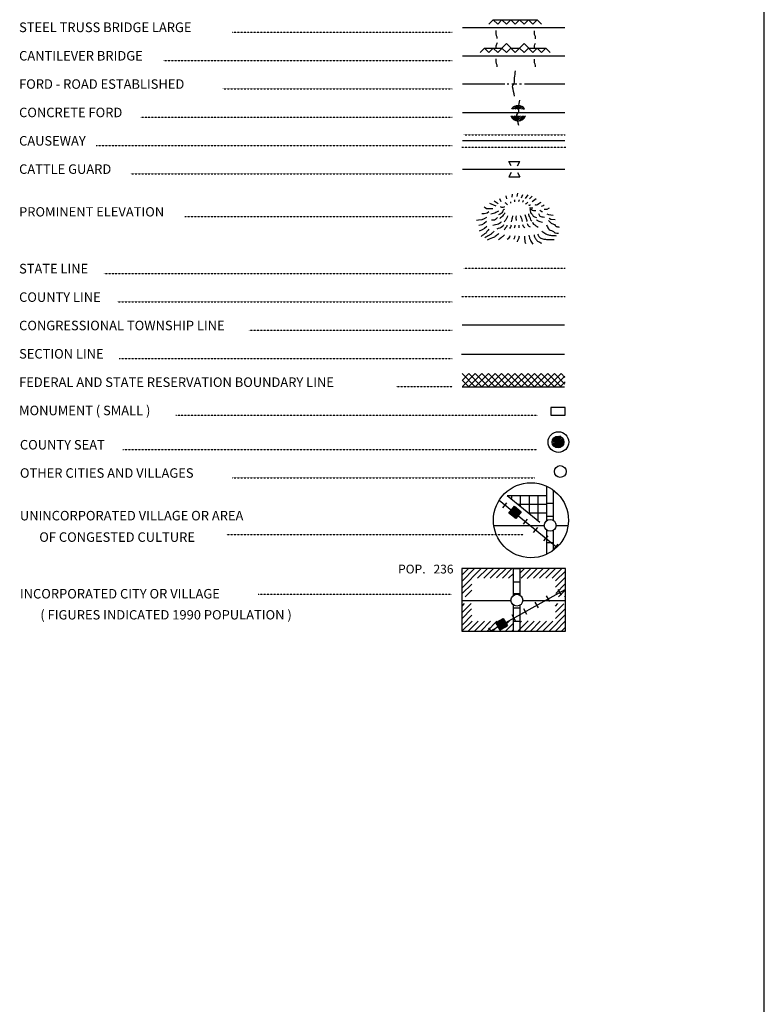
# Model space of a CAD drawing. Extents: x 1882398 to 2243936, y 15775045 to 16151949.
# Drawn here: x 2207696 to 2241604, y 15864920 to 15909792 of the extents above; entities that cross this region are included whole.
import ezdxf
from ezdxf.enums import TextEntityAlignment as Align

# ---------------------------------------------------------------- set-up
doc = ezdxf.new("R2010")
doc.units = 0
doc.header["$MEASUREMENT"] = 0
for name, pattern in [('DGN_STYLE_2', [0.0011, 0, -0.0011]), ('DGN_STYLE_3', [0.0011, 0, -0.0011]), ('DGN_STYLE_4', [0.0022, 0, -0.0011, 0, -0.0011]), ('DGN_STYLE_6', [0.0033, 0, -0.0011, 0, -0.0011, 0, -0.0011])]:
    doc.linetypes.add(name, pattern=pattern)
doc.layers.add('L12', color=7, linetype='CONTINUOUS')
doc.layers.add('L23', color=7, linetype='CONTINUOUS')
doc.styles.add('STYLE-FONT001', font='font001.shx')

# ---------------------------------------------------------------- blocks, each defined once
blk = doc.blocks.new('CS_1')
at = {"layer": 'L23', "color": 7, "linetype": 'CONTINUOUS', "flags": 128}
blk.add_lwpolyline([(-261, -15), (-123, 228), (-269, -37), (-86, 228), (-250, -86), (-71, 213), (-71, 220), (-258, -131), (-7, 239), (-209, -149), (41, 213), (-183, -220), (78, 205), (-131, -287), (119, 164), (-82, -261), (153, 138), (-34, -310), (164, 67), (60, -276), (194, 15), (142, -217), (228, -19), (164, 90), (-60, -276)], dxfattribs=at)
at = {"layer": 'L23', "color": 7, "linetype": 'CONTINUOUS'}
for centre, radius in [((-2, -23), 469), ((-15, -36), 269)]:
    blk.add_circle(centre, radius, dxfattribs=at)
blk = doc.blocks.new('TWN_6')
at = {"layer": 'L23', "color": 7, "linetype": 'CONTINUOUS'}
blk.add_circle((-30, -1), 269, dxfattribs=at)
blk = doc.blocks.new('TWN_7')
at = {"layer": 'L23', "color": 7, "linetype": 'CONTINUOUS'}
blk.add_circle((-28, -5), 269, dxfattribs=at)
blk = doc.blocks.new('FARM_6')
at = {"layer": 'L23', "color": 7, "linetype": 'CONTINUOUS'}
for p, q in [((-213, 10), (-26, 190)), ((-213, 85), (-102, 183)), ((-212, -208), (184, 192)), ((-212, -24), (4, 187)), ((-210, 149), (-165, 185)), ((-209, -62), (34, 192)), ((-208, 55), (-71, 187)), ((-208, -171), (150, 184)), ((-206, 118), (-135, 190)), ((-205, -133), (112, 188)), ((-204, -92), (75, 191)), ((-173, -197), (180, 155)), ((-140, -204), (182, 128)), ((-98, -197), (181, 80)), ((-69, -200), (182, 53)), ((-35, -199), (178, 16)), ((2, -203), (182, -14)), ((44, -203), (182, -56)), ((74, -199), (178, -93)), ((111, -202), (186, -127)), ((138, -201), (182, -165))]:
    blk.add_line(p, q, dxfattribs=at)
at = {"layer": 'L23', "color": 7, "linetype": 'CONTINUOUS', "flags": 128}
blk.add_lwpolyline([(-212, -208), (-213, 194), (184, 192), (186, -202), (-212, -208)], close=True, dxfattribs=at)
blk = doc.blocks.new('TWN_8')
at = {"layer": 'L23', "color": 7, "linetype": 'CONTINUOUS'}
blk.add_circle((-31, -3), 269, dxfattribs=at)
blk = doc.blocks.new('FARM_7')
at = {"layer": 'L23', "color": 7, "linetype": 'CONTINUOUS'}
for p, q in [((-214, -93), (74, 188)), ((-213, 118), (-136, 190)), ((-211, 153), (-172, 191)), ((-211, 87), (-106, 191)), ((-209, -29), (10, 193)), ((-208, 61), (-70, 190)), ((-208, -169), (140, 188)), ((-207, -199), (181, 196)), ((-206, -133), (114, 196)), ((-206, -55), (41, 194)), ((-205, 11), (-25, 195)), ((-176, -198), (184, 158)), ((-141, -200), (185, 127)), ((-103, -197), (178, 82)), ((-63, -201), (179, 52)), ((-37, -197), (178, 16)), ((4, -201), (179, -14)), ((44, -193), (187, -55)), ((70, -201), (185, -90)), ((105, -203), (186, -121)), ((138, -197), (180, -154))]:
    blk.add_line(p, q, dxfattribs=at)
at = {"layer": 'L23', "color": 7, "linetype": 'CONTINUOUS', "flags": 128}
blk.add_lwpolyline([(-207, -199), (-207, 193), (181, 196), (186, -199), (-207, -199)], close=True, dxfattribs=at)

msp = doc.modelspace()

# ---------------------------------------------------------------- linework, layer by layer
at = {"layer": 'L12', "color": 7, "linetype": 'CONTINUOUS'}
for p, q in [((2227853, 15909430), (2232526, 15909430)), ((2227853, 15908147), (2232526, 15908147)), ((2227853, 15906864), (2229785, 15906864)), ((2229901, 15906864), (2229975, 15906864)), ((2230102, 15906864), (2230329, 15906864)), ((2230461, 15906864), (2230546, 15906864)), ((2230688, 15906864), (2232526, 15906864)), ((2227853, 15905565), (2232526, 15905565)), ((2227853, 15904282), (2232526, 15904282)), ((2227853, 15902983), (2232526, 15902983)), ((2229284, 15886741), (2231586, 15886741)), ((2232130, 15886741), (2232668, 15886741)), ((2227826, 15883329), (2230070, 15883329)), ((2230609, 15883329), (2232510, 15883329))]:
    msp.add_line(p, q, dxfattribs=at)
at = {"layer": 'L23', "color": 7, "linetype": 'CONTINUOUS'}
for p, q in [((2241604, 15780288), (2241604, 15954794)), ((2229062, 15909583), (2229263, 15909784)), ((2229252, 15909784), (2231258, 15909784)), ((2229263, 15909784), (2229463, 15909583)), ((2229463, 15909583), (2229659, 15909784)), ((2229659, 15909784), (2229859, 15909583)), ((2229859, 15909583), (2230060, 15909784)), ((2230060, 15909784), (2230260, 15909583)), ((2230260, 15909583), (2230461, 15909784)), ((2230461, 15909784), (2230662, 15909583)), ((2230662, 15909583), (2230862, 15909784)), ((2230862, 15909784), (2231063, 15909583)), ((2231063, 15909583), (2231258, 15909784)), ((2231258, 15909784), (2231459, 15909583)), ((2229463, 15908300), (2229859, 15908701)), ((2229859, 15908701), (2230260, 15908300)), ((2230260, 15908300), (2230662, 15908701)), ((2230662, 15908701), (2231063, 15908300)), ((2228661, 15908300), (2228861, 15908501)), ((2228861, 15908501), (2229062, 15908300)), ((2228861, 15908501), (2229659, 15908501)), ((2229062, 15908300), (2229263, 15908501)), ((2229263, 15908501), (2229463, 15908300)), ((2229659, 15908501), (2229859, 15908300)), ((2229859, 15908300), (2230060, 15908501)), ((2230060, 15908501), (2230461, 15908501)), ((2230461, 15908501), (2230662, 15908300)), ((2230662, 15908300), (2230862, 15908501)), ((2230862, 15908501), (2231660, 15908501)), ((2231063, 15908300), (2231258, 15908501)), ((2231258, 15908501), (2231459, 15908300)), ((2231459, 15908300), (2231660, 15908501)), ((2231660, 15908501), (2231860, 15908300)), ((2230113, 15905718), (2230234, 15905850)), ((2230176, 15905718), (2230329, 15905866)), ((2230260, 15905718), (2230419, 15905877)), ((2230329, 15905718), (2230477, 15905877)), ((2230392, 15905718), (2230530, 15905850)), ((2230461, 15905718), (2230577, 15905834)), ((2230546, 15905718), (2230619, 15905797)), ((2230609, 15905718), (2230662, 15905766)), ((2230091, 15905348), (2230171, 15905417)), ((2230128, 15905306), (2230245, 15905417)), ((2230160, 15905275), (2230308, 15905417)), ((2230192, 15905243), (2230377, 15905417)), ((2230245, 15905216), (2230445, 15905417)), ((2230287, 15905190), (2230509, 15905417)), ((2230350, 15905185), (2230593, 15905417)), ((2230419, 15905174), (2230662, 15905417)), ((2230503, 15905190), (2230725, 15905417)), ((2230070, 15903131), (2229970, 15903331)), ((2229970, 15903331), (2230466, 15903331)), ((2230371, 15903131), (2230466, 15903331)), ((2230070, 15902830), (2229970, 15902634)), ((2230371, 15902830), (2230466, 15902634)), ((2229970, 15902634), (2230466, 15902634)), ((2227842, 15895881), (2232510, 15895881)), ((2227811, 15894555), (2232510, 15894555)), ((2227842, 15893663), (2228444, 15893066)), ((2227842, 15893367), (2228138, 15893072)), ((2227853, 15893072), (2228444, 15893663)), ((2227853, 15893367), (2228143, 15893663)), ((2228143, 15893663), (2228745, 15893066)), ((2228154, 15893072), (2228745, 15893663)), ((2228444, 15893663), (2229046, 15893066)), ((2228455, 15893072), (2229046, 15893663)), ((2228745, 15893663), (2229342, 15893066)), ((2228750, 15893072), (2229342, 15893663)), ((2229046, 15893663), (2229643, 15893066)), ((2229051, 15893072), (2229643, 15893663)), ((2229342, 15893663), (2229944, 15893066)), ((2229352, 15893072), (2229944, 15893663)), ((2229643, 15893663), (2230245, 15893066)), ((2229653, 15893072), (2230245, 15893663)), ((2229944, 15893663), (2230546, 15893066)), ((2229954, 15893072), (2230546, 15893663)), ((2230245, 15893663), (2230847, 15893066)), ((2230250, 15893072), (2230847, 15893663)), ((2230546, 15893663), (2231142, 15893066)), ((2230551, 15893072), (2231142, 15893663)), ((2230847, 15893663), (2231443, 15893066)), ((2230852, 15893072), (2231443, 15893663)), ((2231142, 15893663), (2231744, 15893066)), ((2231153, 15893072), (2231744, 15893663)), ((2231443, 15893663), (2232045, 15893066)), ((2231454, 15893072), (2232045, 15893663)), ((2231744, 15893663), (2232346, 15893066)), ((2231755, 15893072), (2232346, 15893663)), ((2232045, 15893663), (2232526, 15893183)), ((2232071, 15893088), (2232526, 15893542)), ((2232346, 15893663), (2232520, 15893489)), ((2227842, 15893066), (2232510, 15893066)), ((2232325, 15893072), (2232541, 15893283)), ((2231702, 15886973), (2231702, 15888531)), ((2229901, 15888113), (2231702, 15888113)), ((2230102, 15887966), (2230102, 15888113)), ((2230503, 15887622), (2230503, 15888113)), ((2230905, 15887321), (2230905, 15888113)), ((2231301, 15886973), (2231301, 15888113)), ((2232003, 15886973), (2232003, 15888346)), ((2229701, 15887548), (2229886, 15887781)), ((2230387, 15887712), (2231702, 15887712)), ((2231702, 15887765), (2232003, 15887765)), ((2230176, 15887179), (2230361, 15887416)), ((2230905, 15887316), (2231702, 15887316)), ((2231702, 15887163), (2232003, 15887163)), ((2230635, 15886799), (2230825, 15887031)), ((2231100, 15886424), (2231295, 15886646)), ((2231559, 15886038), (2231755, 15886271)), ((2231702, 15885431), (2231702, 15886524)), ((2232003, 15885616), (2232003, 15886524)), ((2231702, 15885964), (2232003, 15885964)), ((2232029, 15885658), (2232219, 15885890)), ((2227837, 15884475), (2228143, 15884792)), ((2227837, 15884195), (2228428, 15884792)), ((2227853, 15883921), (2228692, 15884771)), ((2228544, 15884333), (2228993, 15884782)), ((2228830, 15884338), (2229268, 15884782)), ((2229120, 15884333), (2229569, 15884792)), ((2229410, 15884349), (2229838, 15884771)), ((2229685, 15884338), (2230128, 15884792)), ((2229959, 15884338), (2230187, 15884555)), ((2230187, 15884782), (2230487, 15884782)), ((2230187, 15883562), (2230187, 15884782)), ((2230487, 15883572), (2230487, 15884782)), ((2230493, 15884581), (2230704, 15884797)), ((2230530, 15884333), (2230968, 15884782)), ((2230804, 15884322), (2231253, 15884782)), ((2231100, 15884338), (2231538, 15884782)), ((2231369, 15884333), (2231818, 15884782)), ((2231660, 15884333), (2232103, 15884782)), ((2231945, 15884333), (2232383, 15884782)), ((2232103, 15884217), (2232552, 15884665)), ((2232103, 15883931), (2232552, 15884380)), ((2227842, 15883641), (2228286, 15884074)), ((2230187, 15884180), (2230487, 15884180)), ((2232108, 15883646), (2232552, 15884100)), ((2227980, 15883483), (2228286, 15883799)), ((2230187, 15883641), (2230487, 15883641)), ((2231844, 15883271), (2231691, 15883530)), ((2232367, 15883562), (2232219, 15883821)), ((2232235, 15883488), (2232552, 15883815)), ((2232510, 15883488), (2232552, 15883530)), ((2227842, 15883071), (2227953, 15883182)), ((2227842, 15882780), (2228254, 15883182)), ((2230187, 15881930), (2230187, 15883113)), ((2230487, 15881930), (2230487, 15883113)), ((2231316, 15882981), (2231169, 15883240)), ((2232093, 15883071), (2232209, 15883182)), ((2232103, 15882796), (2232478, 15883171)), ((2227842, 15882495), (2228275, 15882939)), ((2227853, 15882221), (2228286, 15882654)), ((2230271, 15882400), (2230118, 15882664)), ((2230187, 15882981), (2230487, 15882981)), ((2230794, 15882691), (2230646, 15882949)), ((2231813, 15881930), (2232536, 15882664)), ((2232103, 15882506), (2232541, 15882949)), ((2227837, 15881930), (2228296, 15882379)), ((2228117, 15881930), (2228571, 15882374)), ((2228418, 15881941), (2228861, 15882374)), ((2228692, 15881930), (2229136, 15882379)), ((2228977, 15881930), (2229426, 15882379)), ((2229263, 15881941), (2229695, 15882374)), ((2229527, 15881914), (2229996, 15882390)), ((2229743, 15882104), (2229595, 15882374)), ((2229827, 15881941), (2230171, 15882279)), ((2230187, 15882379), (2230487, 15882379)), ((2230387, 15881925), (2230847, 15882390)), ((2230466, 15882300), (2230551, 15882379)), ((2230678, 15881941), (2231121, 15882379)), ((2230963, 15881930), (2231401, 15882379)), ((2231237, 15881925), (2231691, 15882379)), ((2231538, 15881946), (2231976, 15882379)), ((2232093, 15881930), (2232536, 15882374)), ((2229152, 15881941), (2229067, 15882083)), ((2230102, 15881925), (2230176, 15882004)), ((2232367, 15881930), (2232541, 15882099))]:
    msp.add_line(p, q, dxfattribs=at)
at = {"layer": 'L23', "color": 7, "linetype": 'DGN_STYLE_2'}
for p, q in [((2217377, 15909224), (2227388, 15909224)), ((2214225, 15907931), (2227388, 15907931)), ((2216929, 15906642), (2227388, 15906642)), ((2213196, 15905348), (2227388, 15905348)), ((2211184, 15904055), (2227388, 15904055)), ((2212763, 15902766), (2227388, 15902766)), ((2215213, 15900823), (2227388, 15900823)), ((2211527, 15898225), (2227388, 15898225)), ((2212145, 15896932), (2227388, 15896932)), ((2218127, 15895638), (2227388, 15895638)), ((2212229, 15894350), (2227388, 15894350)), ((2227388, 15893056), (2224843, 15893056)), ((2214811, 15891767), (2231285, 15891767)), ((2212393, 15890204), (2231253, 15890204)), ((2217377, 15888916), (2231158, 15888916)), ((2217135, 15886329), (2230625, 15886329)), ((2218560, 15883604), (2227378, 15883604))]:
    msp.add_line(p, q, dxfattribs=at)
at = {"layer": 'L23', "color": 140, "linetype": 'CONTINUOUS'}
for p, q in [((2230667, 15905718), (2230688, 15905734)), ((2230076, 15905401), (2230102, 15905417))]:
    msp.add_line(p, q, dxfattribs=at)
at = {"layer": 'L23', "color": 140, "linetype": 'DGN_STYLE_3'}
for p, q in [((2227911, 15904551), (2232541, 15904551)), ((2227837, 15903976), (2232568, 15903976))]:
    msp.add_line(p, q, dxfattribs=at)
at = {"layer": 'L23', "color": 7, "linetype": 'DGN_STYLE_6'}
msp.add_line((2227911, 15898463), (2232541, 15898463), dxfattribs=at)
at = {"layer": 'L23', "color": 7, "linetype": 'DGN_STYLE_4'}
msp.add_line((2227811, 15897175), (2232541, 15897175), dxfattribs=at)
at = {"layer": 'L23', "color": 7, "linetype": 'CONTINUOUS', "flags": 128}
for points in [[(2230350, 15901731), (2230377, 15901885)], [(2229395, 15901298), (2229104, 15901409)], [(2229484, 15901399), (2229305, 15901515)], [(2229627, 15901489), (2229553, 15901631)], [(2229886, 15901626), (2229854, 15901763)], [(2230128, 15901705), (2230134, 15901848)], [(2230551, 15901668), (2230609, 15901832)], [(2230736, 15901647), (2230847, 15901816)], [(2230905, 15901626), (2231026, 15901742)], [(2231026, 15901499), (2231211, 15901642)], [(2229067, 15901034), (2228977, 15900976), (2228851, 15900950), (2228745, 15900950)], [(2229236, 15901166), (2228946, 15901166), (2228893, 15901214), (2228851, 15901251)], [(2231454, 15901298), (2231543, 15901330), (2231575, 15901357)], [(2231575, 15901151), (2231718, 15901151), (2231829, 15901214)], [(2228946, 15900781), (2228851, 15900718), (2228735, 15900675), (2228587, 15900649), (2228492, 15900638)], [(2228951, 15900591), (2228851, 15900501), (2228735, 15900448), (2228603, 15900406)], [(2231702, 15900939), (2231776, 15900913), (2231992, 15900881)], [(2231813, 15900749), (2231876, 15900696), (2232087, 15900681)], [(2228962, 15900374), (2228861, 15900274), (2228750, 15900221), (2228618, 15900158)], [(2229901, 15888113), (2231385, 15886899)], [(2229537, 15887897), (2232161, 15885748)], [(2229363, 15884782), (2227837, 15884782), (2227837, 15881930), (2232552, 15881930), (2232552, 15884782), (2229363, 15884782)], [(2229146, 15881946), (2232541, 15883831)]]:
    msp.add_lwpolyline(points, dxfattribs=at)
msp.add_lwpolyline([(2232536, 15891767), (2232536, 15892121), (2231887, 15892121), (2231887, 15891767), (2232536, 15891767)], close=True, dxfattribs=at)
at = {"layer": 'L23', "color": 7, "linetype": 'CONTINUOUS'}
for start, end in [(33.1356, 146.8644), (198.6495, 341.3505)]:
    msp.add_arc((2230394, 15905528), 355, start, end, dxfattribs=at)
msp.add_ellipse((2230977, 15886981), major_axis=(-10, -1709), ratio=0.999925, dxfattribs=at)
at = {"layer": 'L23', "color": 140, "linetype": 'CONTINUOUS'}
for points, knots in [([(2229437, 15908934), (2229437, 15908955), (2229437, 15908976), (2229437, 15908997), (2229437, 15909042), (2229395, 15909079), (2229395, 15909124), (2229395, 15909177), (2229395, 15909230), (2229395, 15909282), (2229395, 15909286), (2229395, 15909289), (2229395, 15909293)], [0, 0, 0, 0, 0.173182, 0.173182, 0.173182, 0.538226, 0.538226, 0.538226, 0.971141, 0.971141, 0.971141, 1, 1, 1, 1]), ([(2231184, 15908923), (2231184, 15908946), (2231184, 15908969), (2231184, 15908992), (2231184, 15909036), (2231142, 15909074), (2231142, 15909119), (2231142, 15909170), (2231142, 15909221), (2231142, 15909272), (2231142, 15909275), (2231142, 15909279), (2231142, 15909282)], [0, 0, 0, 0, 0.187612, 0.187612, 0.187612, 0.552655, 0.552655, 0.552655, 0.971141, 0.971141, 0.971141, 1, 1, 1, 1]), ([(2229395, 15908517), (2229395, 15908547), (2229389, 15908577), (2229395, 15908606), (2229404, 15908659), (2229433, 15908709), (2229453, 15908760)], [0, 0, 0, 0, 0.35406, 0.35406, 0.35406, 1, 1, 1, 1]), ([(2231137, 15908517), (2231137, 15908547), (2231131, 15908578), (2231137, 15908606), (2231145, 15908647), (2231169, 15908684), (2231184, 15908723)], [0, 0, 0, 0, 0.416985, 0.416985, 0.416985, 1, 1, 1, 1]), ([(2229437, 15907651), (2229437, 15907672), (2229437, 15907693), (2229437, 15907714), (2229437, 15907759), (2229395, 15907796), (2229395, 15907841), (2229395, 15907894), (2229395, 15907946), (2229395, 15907999), (2229395, 15908003), (2229395, 15908006), (2229395, 15908010)], [0, 0, 0, 0, 0.173155, 0.173155, 0.173155, 0.538225, 0.538225, 0.538225, 0.971141, 0.971141, 0.971141, 1, 1, 1, 1]), ([(2231184, 15907640), (2231184, 15907663), (2231184, 15907686), (2231184, 15907709), (2231184, 15907752), (2231142, 15907787), (2231142, 15907830), (2231142, 15907883), (2231142, 15907936), (2231142, 15907989), (2231142, 15907992), (2231142, 15907996), (2231142, 15907999)], [0, 0, 0, 0, 0.187441, 0.187441, 0.187441, 0.53858, 0.53858, 0.53858, 0.971163, 0.971163, 0.971163, 1, 1, 1, 1]), ([(2230229, 15906309), (2230201, 15906450), (2230172, 15906591), (2230144, 15906732), (2230129, 15906806), (2230223, 15906868), (2230229, 15906943), (2230234, 15907007), (2230219, 15907074), (2230229, 15907139), (2230245, 15907248), (2230260, 15907357), (2230276, 15907466)], [0, 0, 0, 0, 0.363704, 0.363704, 0.363704, 0.555756, 0.555756, 0.555756, 0.720708, 0.720708, 0.720708, 1, 1, 1, 1]), ([(2230419, 15904974), (2230391, 15905116), (2230363, 15905259), (2230334, 15905401), (2230320, 15905474), (2230413, 15905534), (2230419, 15905607), (2230424, 15905673), (2230409, 15905742), (2230419, 15905808), (2230435, 15905915), (2230451, 15906023), (2230466, 15906130)], [0, 0, 0, 0, 0.367974, 0.367974, 0.367974, 0.555839, 0.555839, 0.555839, 0.725195, 0.725195, 0.725195, 1, 1, 1, 1])]:
    msp.add_open_spline(points, degree=3, knots=knots, dxfattribs=at)
at = {"layer": 'L23', "color": 7, "linetype": 'CONTINUOUS'}
for points, knots in [([(2229912, 15901357), (2229893, 15901376), (2229875, 15901398), (2229854, 15901415), (2229838, 15901427), (2229819, 15901436), (2229801, 15901446)], [0, 0, 0, 0, 0.571541, 0.571541, 0.571541, 1, 1, 1, 1]), ([(2230055, 15901430), (2230055, 15901448), (2230062, 15901471), (2230055, 15901483), (2230053, 15901486), (2230047, 15901487), (2230044, 15901489)], [0, 0, 0, 0, 0.817284, 0.817284, 0.817284, 1, 1, 1, 1]), ([(2230245, 15901489), (2230241, 15901506), (2230233, 15901524), (2230234, 15901541), (2230235, 15901557), (2230245, 15901573), (2230250, 15901589)], [0, 0, 0, 0, 0.518065, 0.518065, 0.518065, 1, 1, 1, 1]), ([(2230403, 15901499), (2230414, 15901513), (2230426, 15901526), (2230435, 15901541), (2230442, 15901554), (2230445, 15901570), (2230451, 15901584)], [0, 0, 0, 0, 0.539258, 0.539258, 0.539258, 1, 1, 1, 1]), ([(2230604, 15901483), (2230609, 15901492), (2230615, 15901500), (2230619, 15901510), (2230626, 15901525), (2230630, 15901541), (2230635, 15901557)], [0, 0, 0, 0, 0.380665, 0.380665, 0.380665, 1, 1, 1, 1]), ([(2230736, 15901399), (2230760, 15901413), (2230788, 15901423), (2230810, 15901441), (2230820, 15901450), (2230827, 15901462), (2230836, 15901473)], [0, 0, 0, 0, 0.673645, 0.673645, 0.673645, 1, 1, 1, 1]), ([(2231153, 15901372), (2231177, 15901367), (2231204, 15901353), (2231227, 15901357), (2231302, 15901369), (2231367, 15901441), (2231438, 15901483)], [0, 0, 0, 0, 0.234854, 0.234854, 0.234854, 1, 1, 1, 1]), ([(2229495, 15901066), (2229419, 15901029), (2229346, 15900984), (2229268, 15900955), (2229229, 15900941), (2229187, 15900934), (2229146, 15900924)], [0, 0, 0, 0, 0.668134, 0.668134, 0.668134, 1, 1, 1, 1]), ([(2229775, 15901156), (2229764, 15901151), (2229754, 15901145), (2229743, 15901140), (2229693, 15901115), (2229692, 15901039), (2229653, 15900997), (2229628, 15900970), (2229603, 15900938), (2229569, 15900924), (2229544, 15900913), (2229519, 15900902), (2229495, 15900892)], [0, 0, 0, 0, 0.089315, 0.089315, 0.089315, 0.514144, 0.514144, 0.514144, 0.797226, 0.797226, 0.797226, 1, 1, 1, 1]), ([(2229801, 15900997), (2229785, 15900973), (2229769, 15900948), (2229754, 15900924), (2229733, 15900891), (2229708, 15900861), (2229680, 15900834), (2229653, 15900809), (2229625, 15900786), (2229595, 15900765), (2229583, 15900756), (2229571, 15900748), (2229558, 15900739)], [0, 0, 0, 0, 0.245187, 0.245187, 0.245187, 0.569591, 0.569591, 0.569591, 0.873284, 0.873284, 0.873284, 1, 1, 1, 1]), ([(2229775, 15901267), (2229748, 15901254), (2229723, 15901232), (2229695, 15901230), (2229663, 15901227), (2229629, 15901247), (2229595, 15901256)], [0, 0, 0, 0, 0.457266, 0.457266, 0.457266, 1, 1, 1, 1]), ([(2230868, 15901351), (2230885, 15901348), (2230903, 15901339), (2230920, 15901341), (2230935, 15901342), (2230949, 15901351), (2230963, 15901357)], [0, 0, 0, 0, 0.544126, 0.544126, 0.544126, 1, 1, 1, 1]), ([(2230910, 15901225), (2230924, 15901221), (2230938, 15901216), (2230952, 15901214), (2230990, 15901209), (2231030, 15901214), (2231068, 15901214)], [0, 0, 0, 0, 0.272636, 0.272636, 0.272636, 1, 1, 1, 1]), ([(2230926, 15901135), (2230938, 15901094), (2230950, 15901054), (2230963, 15901013), (2230976, 15900968), (2231011, 15900934), (2231042, 15900897), (2231070, 15900863), (2231095, 15900820), (2231137, 15900807), (2231167, 15900799), (2231197, 15900790), (2231227, 15900781)], [0, 0, 0, 0, 0.258095, 0.258095, 0.258095, 0.543962, 0.543962, 0.543962, 0.80977, 0.80977, 0.80977, 1, 1, 1, 1]), ([(2230942, 15901166), (2230979, 15901147), (2231013, 15901120), (2231052, 15901108), (2231099, 15901095), (2231151, 15901101), (2231200, 15901098)], [0, 0, 0, 0, 0.45786, 0.45786, 0.45786, 1, 1, 1, 1]), ([(2231385, 15901108), (2231410, 15901089), (2231431, 15901060), (2231459, 15901050), (2231472, 15901046), (2231487, 15901050), (2231501, 15901050)], [0, 0, 0, 0, 0.689976, 0.689976, 0.689976, 1, 1, 1, 1]), ([(2229453, 15900776), (2229433, 15900758), (2229414, 15900740), (2229395, 15900723), (2229368, 15900699), (2229345, 15900660), (2229310, 15900660), (2229268, 15900660), (2229226, 15900660), (2229183, 15900660)], [0, 0, 0, 0, 0.252536, 0.252536, 0.252536, 0.592303, 0.592303, 0.592303, 1, 1, 1, 1]), ([(2229622, 15900580), (2229609, 15900564), (2229597, 15900549), (2229585, 15900533), (2229563, 15900505), (2229529, 15900484), (2229495, 15900475), (2229410, 15900452), (2229326, 15900429), (2229241, 15900406)], [0, 0, 0, 0, 0.140107, 0.140107, 0.140107, 0.388917, 0.388917, 0.388917, 1, 1, 1, 1]), ([(2229912, 15900855), (2229898, 15900814), (2229884, 15900774), (2229870, 15900733), (2229854, 15900688), (2229810, 15900658), (2229785, 15900617), (2229775, 15900600), (2229764, 15900582), (2229754, 15900564)], [0, 0, 0, 0, 0.385218, 0.385218, 0.385218, 0.815534, 0.815534, 0.815534, 1, 1, 1, 1]), ([(2230144, 15900850), (2230134, 15900802), (2230125, 15900754), (2230113, 15900707), (2230102, 15900664), (2230088, 15900623), (2230076, 15900580)], [0, 0, 0, 0, 0.525237, 0.525237, 0.525237, 1, 1, 1, 1]), ([(2230303, 15900855), (2230299, 15900814), (2230291, 15900774), (2230292, 15900733), (2230293, 15900700), (2230303, 15900667), (2230308, 15900633)], [0, 0, 0, 0, 0.545497, 0.545497, 0.545497, 1, 1, 1, 1]), ([(2230493, 15900865), (2230512, 15900821), (2230536, 15900779), (2230551, 15900733), (2230564, 15900691), (2230568, 15900645), (2230577, 15900601)], [0, 0, 0, 0, 0.51721, 0.51721, 0.51721, 1, 1, 1, 1]), ([(2230704, 15900913), (2230725, 15900853), (2230746, 15900793), (2230767, 15900733), (2230779, 15900702), (2230765, 15900662), (2230783, 15900633), (2230792, 15900619), (2230801, 15900605), (2230810, 15900591)], [0, 0, 0, 0, 0.557054, 0.557054, 0.557054, 0.854253, 0.854253, 0.854253, 1, 1, 1, 1]), ([(2230862, 15900950), (2230868, 15900922), (2230873, 15900894), (2230878, 15900865), (2230883, 15900838), (2230908, 15900817), (2230920, 15900792), (2230938, 15900755), (2230934, 15900705), (2230963, 15900675), (2230982, 15900656), (2231001, 15900637), (2231021, 15900617)], [0, 0, 0, 0, 0.228084, 0.228084, 0.228084, 0.454029, 0.454029, 0.454029, 0.78202, 0.78202, 0.78202, 1, 1, 1, 1]), ([(2231042, 15900559), (2231061, 15900533), (2231077, 15900503), (2231100, 15900480), (2231161, 15900421), (2231241, 15900381), (2231311, 15900332)], [0, 0, 0, 0, 0.275887, 0.275887, 0.275887, 1, 1, 1, 1]), ([(2231227, 15900691), (2231244, 15900672), (2231258, 15900647), (2231279, 15900633), (2231342, 15900593), (2231427, 15900587), (2231501, 15900564)], [0, 0, 0, 0, 0.252713, 0.252713, 0.252713, 1, 1, 1, 1]), ([(2231327, 15900955), (2231345, 15900917), (2231350, 15900863), (2231380, 15900839), (2231431, 15900798), (2231524, 15900807), (2231596, 15900792)], [0, 0, 0, 0, 0.365363, 0.365363, 0.365363, 1, 1, 1, 1]), ([(2231771, 15900633), (2231815, 15900594), (2231859, 15900556), (2231903, 15900517), (2231941, 15900483), (2232002, 15900485), (2232045, 15900459), (2232076, 15900440), (2232082, 15900382), (2232119, 15900374), (2232168, 15900364), (2232218, 15900353), (2232267, 15900343)], [0, 0, 0, 0, 0.296406, 0.296406, 0.296406, 0.555908, 0.555908, 0.555908, 0.745138, 0.745138, 0.745138, 1, 1, 1, 1]), ([(2229062, 15900248), (2229039, 15900220), (2229016, 15900191), (2228993, 15900163), (2228967, 15900131), (2228953, 15900087), (2228919, 15900063), (2228849, 15900014), (2228779, 15899964), (2228708, 15899915)], [0, 0, 0, 0, 0.221581, 0.221581, 0.221581, 0.47523, 0.47523, 0.47523, 1, 1, 1, 1]), ([(2229294, 15900158), (2229257, 15900119), (2229220, 15900080), (2229183, 15900042), (2229155, 15900012), (2229119, 15899989), (2229083, 15899968), (2229014, 15899927), (2228946, 15899887), (2228877, 15899846)], [0, 0, 0, 0, 0.306302, 0.306302, 0.306302, 0.544, 0.544, 0.544, 1, 1, 1, 1]), ([(2229727, 15900443), (2229713, 15900417), (2229706, 15900383), (2229685, 15900364), (2229618, 15900302), (2229509, 15900286), (2229421, 15900248)], [0, 0, 0, 0, 0.237347, 0.237347, 0.237347, 1, 1, 1, 1]), ([(2229886, 15900422), (2229877, 15900401), (2229870, 15900378), (2229859, 15900359), (2229830, 15900308), (2229789, 15900264), (2229754, 15900216)], [0, 0, 0, 0, 0.278957, 0.278957, 0.278957, 1, 1, 1, 1]), ([(2230076, 15900422), (2230069, 15900401), (2230064, 15900379), (2230055, 15900359), (2230040, 15900329), (2230019, 15900302), (2230002, 15900274)], [0, 0, 0, 0, 0.401321, 0.401321, 0.401321, 1, 1, 1, 1]), ([(2230250, 15900432), (2230245, 15900403), (2230242, 15900372), (2230234, 15900343), (2230230, 15900328), (2230223, 15900315), (2230218, 15900300)], [0, 0, 0, 0, 0.668947, 0.668947, 0.668947, 1, 1, 1, 1]), ([(2230429, 15900432), (2230429, 15900418), (2230430, 15900404), (2230429, 15900390), (2230428, 15900362), (2230422, 15900334), (2230419, 15900306)], [0, 0, 0, 0, 0.331587, 0.331587, 0.331587, 1, 1, 1, 1]), ([(2230588, 15900464), (2230598, 15900436), (2230602, 15900402), (2230619, 15900380), (2230640, 15900354), (2230676, 15900341), (2230704, 15900322)], [0, 0, 0, 0, 0.468093, 0.468093, 0.468093, 1, 1, 1, 1]), ([(2230804, 15900506), (2230815, 15900482), (2230820, 15900453), (2230836, 15900432), (2230861, 15900398), (2230903, 15900376), (2230936, 15900348)], [0, 0, 0, 0, 0.380102, 0.380102, 0.380102, 1, 1, 1, 1]), ([(2231470, 15900158), (2231533, 15900114), (2231596, 15900070), (2231660, 15900026), (2231693, 15900003), (2231736, 15899998), (2231776, 15899989), (2231834, 15899976), (2231891, 15899961), (2231950, 15899957), (2232006, 15899954), (2232063, 15899950), (2232119, 15899947)], [0, 0, 0, 0, 0.330743, 0.330743, 0.330743, 0.504956, 0.504956, 0.504956, 0.758057, 0.758057, 0.758057, 1, 1, 1, 1]), ([(2231686, 15900448), (2231714, 15900387), (2231742, 15900325), (2231771, 15900264), (2231802, 15900195), (2231908, 15900197), (2231971, 15900158), (2232012, 15900132), (2232043, 15900077), (2232093, 15900073), (2232138, 15900070), (2232184, 15900066), (2232230, 15900063)], [0, 0, 0, 0, 0.283982, 0.283982, 0.283982, 0.600853, 0.600853, 0.600853, 0.807595, 0.807595, 0.807595, 1, 1, 1, 1]), ([(2229511, 15900042), (2229497, 15900029), (2229483, 15900017), (2229468, 15900005), (2229418, 15899961), (2229372, 15899909), (2229310, 15899883), (2229203, 15899839), (2229095, 15899795), (2228988, 15899751)], [0, 0, 0, 0, 0.092954, 0.092954, 0.092954, 0.423517, 0.423517, 0.423517, 1, 1, 1, 1]), ([(2229769, 15899989), (2229736, 15899955), (2229705, 15899920), (2229669, 15899889), (2229614, 15899841), (2229553, 15899801), (2229495, 15899757)], [0, 0, 0, 0, 0.393584, 0.393584, 0.393584, 1, 1, 1, 1]), ([(2230018, 15899947), (2230003, 15899917), (2229993, 15899885), (2229975, 15899857), (2229955, 15899824), (2229926, 15899797), (2229901, 15899767)], [0, 0, 0, 0, 0.460396, 0.460396, 0.460396, 1, 1, 1, 1]), ([(2230250, 15899941), (2230238, 15899903), (2230229, 15899862), (2230213, 15899825), (2230207, 15899812), (2230199, 15899801), (2230192, 15899788)], [0, 0, 0, 0, 0.741187, 0.741187, 0.741187, 1, 1, 1, 1]), ([(2230445, 15899931), (2230436, 15899901), (2230428, 15899871), (2230419, 15899841), (2230405, 15899795), (2230380, 15899753), (2230361, 15899709), (2230355, 15899697), (2230350, 15899684), (2230345, 15899672)], [0, 0, 0, 0, 0.336587, 0.336587, 0.336587, 0.855355, 0.855355, 0.855355, 1, 1, 1, 1]), ([(2230678, 15899931), (2230678, 15899897), (2230678, 15899864), (2230678, 15899831), (2230678, 15899819), (2230686, 15899810), (2230688, 15899799), (2230697, 15899756), (2230691, 15899709), (2230704, 15899667), (2230711, 15899644), (2230718, 15899621), (2230725, 15899598)], [0, 0, 0, 0, 0.296399, 0.296399, 0.296399, 0.395052, 0.395052, 0.395052, 0.787839, 0.787839, 0.787839, 1, 1, 1, 1]), ([(2230883, 15899968), (2230891, 15899931), (2230898, 15899894), (2230905, 15899857), (2230913, 15899814), (2230945, 15899780), (2230963, 15899741), (2230976, 15899713), (2230982, 15899682), (2231000, 15899656), (2231023, 15899623), (2231045, 15899589), (2231068, 15899556)], [0, 0, 0, 0, 0.24726, 0.24726, 0.24726, 0.531729, 0.531729, 0.531729, 0.733728, 0.733728, 0.733728, 1, 1, 1, 1]), ([(2231121, 15899989), (2231128, 15899959), (2231135, 15899929), (2231142, 15899899), (2231152, 15899859), (2231175, 15899823), (2231200, 15899788), (2231232, 15899746), (2231266, 15899705), (2231311, 15899683), (2231360, 15899658), (2231410, 15899633), (2231459, 15899609)], [0, 0, 0, 0, 0.1721, 0.1721, 0.1721, 0.405731, 0.405731, 0.405731, 0.691508, 0.691508, 0.691508, 1, 1, 1, 1]), ([(2231279, 15900015), (2231299, 15899982), (2231318, 15899948), (2231338, 15899915), (2231366, 15899866), (2231420, 15899831), (2231475, 15899815), (2231531, 15899799), (2231587, 15899790), (2231644, 15899783), (2231697, 15899777), (2231749, 15899767), (2231802, 15899767), (2231878, 15899767), (2231954, 15899767), (2232029, 15899767)], [0, 0, 0, 0, 0.137326, 0.137326, 0.137326, 0.338769, 0.338769, 0.338769, 0.542427, 0.542427, 0.542427, 0.731022, 0.731022, 0.731022, 1, 1, 1, 1])]:
    msp.add_open_spline(points, degree=3, knots=knots, dxfattribs=at)

# ---------------------------------------------------------------- block references
for name, p, xscale, yscale, zscale, rotation in [('CS_1', (2232246, 15890558), 0.9999982420345536, 0.9999982420345536, 0.9999982420345536, 315.0020752573251), ('TWN_6', (2232335, 15889180), 0.9999982420345536, 0.9999982420345536, 0.9999982420345536, 315.0020752573251), ('FARM_6', (2230271, 15887332), 0.9999998970654908, 0.9999998970654908, 0.9999998970654908, 320.688366714371), ('TWN_7', (2231850, 15886772), 1.000000000693892, 1.000000000693892, 1.000000000693892, 90.00213443774048), ('TWN_8', (2230334, 15883366), 1.000000000693892, 1.000000000693892, 1.000000000693892, 90.00213443774048), ('FARM_7', (2229653, 15882247), 0.9999990283450818, 0.9999990283450818, 0.9999990283450818, 28.93480178584188)]:
    msp.add_blockref(name, p, dxfattribs=dict(at, xscale=xscale, yscale=yscale, zscale=zscale, rotation=rotation))

# ---------------------------------------------------------------- texts
at = {"layer": 'L23', "color": 7, "linetype": 'CONTINUOUS', "style": 'STYLE-FONT001'}
for s, height, width, p in [('STEEL TRUSS BRIDGE LARGE', 441.61, 0.97604, (2207668, 15909224)), ('CANTILEVER BRIDGE', 433.31, 0.99576, (2207668, 15907931)), ('FORD - ROAD ESTABLISHED', 433.31, 0.994736, (2207668, 15906642)), ('CONCRETE FORD', 433.31, 0.994517, (2207668, 15905348)), ('CAUSEWAY', 433.3, 0.992762, (2207668, 15904055)), ('CATTLE GUARD', 433.31, 0.99437, (2207668, 15902766)), ('PROMINENT ELEVATION', 425.01, 1.014162, (2207668, 15900823)), ('STATE LINE', 441.6, 0.973673, (2207668, 15898225)), ('COUNTY LINE', 433.31, 0.993932, (2207668, 15896932)), ('CONGRESSIONAL TOWNSHIP LINE', 433.31, 0.995686, (2207668, 15895638)), ('SECTION LINE', 433.31, 0.99437, (2207668, 15894350)), ('FEDERAL AND STATE RESERVATION BOUNDARY LINE', 433.31, 0.995175, (2207668, 15893056)), ('MONUMENT ( SMALL )', 433.31, 0.99437, (2207668, 15891767)), ('COUNTY SEAT', 433.31, 0.99576, (2207705, 15890204)), ('OTHER CITIES AND VILLAGES', 433.31, 0.996344, (2207705, 15888916)), ('UNINCORPORATED VILLAGE OR AREA', 433.31, 0.995321, (2207705, 15886973)), ('OF CONGESTED CULTURE', 433.31, 0.996125, (2208586, 15885996)), ('INCORPORATED CITY OR VILLAGE', 433.31, 0.995321, (2207705, 15883414)), ('( FIGURES INDICATED 1990 POPULATION )', 425.01, 1.015578, (2208634, 15882458))]:
    msp.add_text(s, height=height, dxfattribs=dict(at, width=width)).set_placement(p)
msp.add_text('POP.   236', height=400, dxfattribs=at).set_placement((2226190, 15884554), align=Align.CENTER)

doc.saveas('drawing.dxf')
